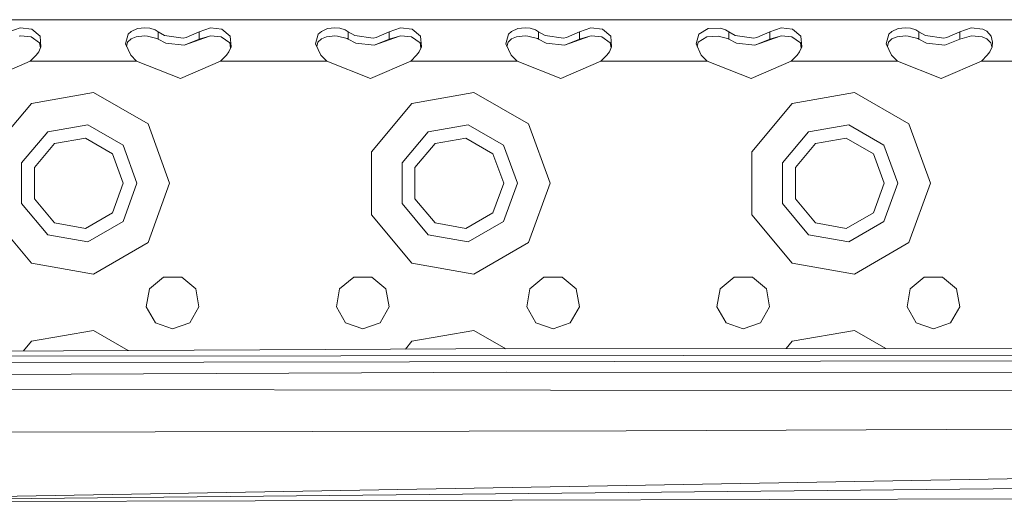
# Model space of a CAD drawing. Units: millimetres. Extents: x 1321 to 8267, y 235 to 3618.
# Drawn here: x 3346 to 3512, y 2818 to 2899 of the extents above; entities that cross this region are included whole.
import ezdxf

# ---------------------------------------------------------------- set-up
doc = ezdxf.new("R2010")
doc.units = ezdxf.units.MM

msp = doc.modelspace()

# ---------------------------------------------------------------- linework, layer by layer
at = {"color": 18, "linetype": 'Continuous', "lineweight": 18}
for p, q in [((3963.94043, 2899.039551), (3230.335693, 2899.039551)), ((3346.295654, 2897.681152), (3344.393066, 2897.025635)), ((3348.24585, 2897.431396), (3346.295654, 2897.681152)), ((3349.644775, 2896.273438), (3348.24585, 2897.431396)), ((3364.962891, 2897.083008), (3366.018066, 2897.552979)), ((3366.018066, 2897.552979), (3367.240234, 2897.697021)), ((3367.240234, 2897.697021), (3368.09082, 2897.612305)), ((3368.09082, 2897.612305), (3368.97876, 2897.32959)), ((3368.97876, 2897.32959), (3369.487793, 2897.025635)), ((3378.296143, 2897.681152), (3376.393066, 2897.025635)), ((3380.246338, 2897.431396), (3378.296143, 2897.681152)), ((3381.644775, 2896.273438), (3380.246338, 2897.431396)), ((3396.962646, 2897.083008), (3398.018555, 2897.552979)), ((3399.240234, 2897.697021), (3398.018555, 2897.552979)), ((3399.240234, 2897.697021), (3400.09082, 2897.612305)), ((3400.09082, 2897.612305), (3400.978516, 2897.32959)), ((3400.978516, 2897.32959), (3401.487793, 2897.025635)), ((3410.295654, 2897.681152), (3408.393066, 2897.025635)), ((3412.246338, 2897.431396), (3410.295654, 2897.681152)), ((3412.246338, 2897.431396), (3413.644775, 2896.273438)), ((3430.018066, 2897.552979), (3428.962646, 2897.083008)), ((3431.240479, 2897.697021), (3430.018066, 2897.552979)), ((3432.09082, 2897.612305), (3431.240479, 2897.697021)), ((3432.09082, 2897.612305), (3432.97876, 2897.32959)), ((3432.97876, 2897.32959), (3433.487305, 2897.025635)), ((3442.295654, 2897.681152), (3440.393066, 2897.025635)), ((3444.24585, 2897.431396), (3442.295654, 2897.681152)), ((3445.64502, 2896.273438), (3444.24585, 2897.431396)), ((3460.442627, 2896.593994), (3462.018066, 2897.552979)), ((3462.018066, 2897.552979), (3464.09082, 2897.612305)), ((3464.09082, 2897.612305), (3464.97876, 2897.32959)), ((3464.97876, 2897.32959), (3465.487549, 2897.025635)), ((3474.295898, 2897.681152), (3472.393311, 2897.025635)), ((3476.246338, 2897.431396), (3474.295898, 2897.681152)), ((3477.644531, 2896.273438), (3476.246338, 2897.431396)), ((3492.962646, 2897.083008), (3494.018555, 2897.552979)), ((3495.23999, 2897.697021), (3494.018555, 2897.552979)), ((3495.23999, 2897.697021), (3496.09082, 2897.612305)), ((3496.09082, 2897.612305), (3496.978271, 2897.32959)), ((3496.978271, 2897.32959), (3497.487549, 2897.025635)), ((3506.295898, 2897.681152), (3504.393066, 2897.025635)), ((3506.295898, 2897.681152), (3508.246338, 2897.431396)), ((3508.246338, 2897.431396), (3508.916504, 2897.084229)), ((3346.328369, 2896.301514), (3346.132568, 2896.286865)), ((3348.125732, 2896.132568), (3346.328369, 2896.301514)), ((3349.568359, 2895.173584), (3348.125732, 2896.132568)), ((3349.794678, 2894.490234), (3349.644775, 2896.273438)), ((3363.998047, 2894.966553), (3364.442383, 2896.593994)), ((3364.374756, 2895.263184), (3364.9646, 2895.796631)), ((3364.442383, 2896.593994), (3364.962891, 2897.083008)), ((3364.9646, 2895.796631), (3365.818848, 2896.150146)), ((3365.818848, 2896.150146), (3367.234619, 2896.312012)), ((3367.234619, 2896.312012), (3367.693604, 2896.291504)), ((3367.693604, 2896.291504), (3369.30249, 2895.857422)), ((3369.30249, 2895.857422), (3369.487793, 2895.744385)), ((3369.487793, 2897.025635), (3370.598389, 2896.374268)), ((3369.487793, 2895.744385), (3369.487793, 2897.025635)), ((3369.487793, 2895.744385), (3370.781006, 2895.06958)), ((3370.598389, 2896.374268), (3373.704834, 2895.927979)), ((3373.704834, 2895.927979), (3374.212158, 2896.019531)), ((3378.132568, 2896.286865), (3373.866943, 2894.737793)), ((3373.866943, 2894.737793), (3376.393066, 2895.744385)), ((3374.212158, 2896.019531), (3376.393066, 2897.025635)), ((3376.393066, 2897.025635), (3376.393066, 2895.744385)), ((3378.132568, 2896.286865), (3376.393066, 2895.744385)), ((3378.328125, 2896.301514), (3378.132568, 2896.286865)), ((3380.125732, 2896.132568), (3378.328125, 2896.301514)), ((3381.568359, 2895.173584), (3380.125732, 2896.132568)), ((3381.794678, 2894.490234), (3381.644775, 2896.273438)), ((3395.998047, 2894.966553), (3396.442139, 2896.593994)), ((3396.374756, 2895.263184), (3396.9646, 2895.796631)), ((3396.442139, 2896.593994), (3396.962646, 2897.083008)), ((3396.9646, 2895.796631), (3397.818848, 2896.150146)), ((3397.818848, 2896.150146), (3399.234619, 2896.312012)), ((3399.234619, 2896.312012), (3399.693604, 2896.291504)), ((3399.693604, 2896.291504), (3401.30249, 2895.857422)), ((3401.30249, 2895.857422), (3401.487793, 2895.744385)), ((3401.487793, 2897.025635), (3402.598389, 2896.374268)), ((3401.487793, 2895.744385), (3401.487793, 2897.025635)), ((3401.487793, 2895.744385), (3402.781006, 2895.06958)), ((3402.598389, 2896.374268), (3405.704834, 2895.927979)), ((3405.704834, 2895.927979), (3406.212158, 2896.019531)), ((3410.132568, 2896.286865), (3405.866455, 2894.737793)), ((3405.866455, 2894.737793), (3408.393066, 2895.744385)), ((3406.212158, 2896.019531), (3408.393066, 2897.025635)), ((3408.393066, 2897.025635), (3408.393066, 2895.744385)), ((3410.132568, 2896.286865), (3408.393066, 2895.744385)), ((3410.328125, 2896.301514), (3410.132568, 2896.286865)), ((3412.125732, 2896.132568), (3410.328125, 2896.301514)), ((3412.125732, 2896.132568), (3413.568359, 2895.173584)), ((3413.644775, 2896.273438), (3413.794678, 2894.490234)), ((3428.442627, 2896.593994), (3427.998535, 2894.966553)), ((3428.965088, 2895.796631), (3428.374756, 2895.263184)), ((3428.962646, 2897.083008), (3428.442627, 2896.593994)), ((3429.818848, 2896.150146), (3428.965088, 2895.796631)), ((3431.234619, 2896.312012), (3429.818848, 2896.150146)), ((3431.693604, 2896.291504), (3431.234619, 2896.312012)), ((3433.302734, 2895.857422), (3431.693604, 2896.291504)), ((3433.302734, 2895.857422), (3433.487305, 2895.744385)), ((3433.487305, 2897.025635), (3434.598389, 2896.374268)), ((3433.487305, 2895.744385), (3433.487305, 2897.025635)), ((3433.487305, 2895.744385), (3434.781006, 2895.06958)), ((3434.598389, 2896.374268), (3437.704346, 2895.927979)), ((3437.704346, 2895.927979), (3438.212158, 2896.019531)), ((3442.132812, 2896.286865), (3437.866943, 2894.737793)), ((3437.866943, 2894.737793), (3440.393066, 2895.744385)), ((3438.212158, 2896.019531), (3440.393066, 2897.025635)), ((3440.393066, 2897.025635), (3440.393066, 2895.744385)), ((3442.132812, 2896.286865), (3440.393066, 2895.744385)), ((3442.328125, 2896.301514), (3442.132812, 2896.286865)), ((3444.125732, 2896.132568), (3442.328125, 2896.301514)), ((3445.568604, 2895.173584), (3444.125732, 2896.132568)), ((3445.794678, 2894.490234), (3445.64502, 2896.273438)), ((3459.998047, 2894.966553), (3460.442627, 2896.593994)), ((3460.374756, 2895.263184), (3461.818848, 2896.150146)), ((3461.818848, 2896.150146), (3463.693604, 2896.291504)), ((3463.693604, 2896.291504), (3465.30249, 2895.857422)), ((3465.30249, 2895.857422), (3465.487549, 2895.744385)), ((3465.487549, 2897.025635), (3466.598389, 2896.374268)), ((3465.487549, 2895.744385), (3465.487549, 2897.025635)), ((3465.487549, 2895.744385), (3466.781006, 2895.06958)), ((3466.598389, 2896.374268), (3469.704834, 2895.927979)), ((3469.704834, 2895.927979), (3470.212158, 2896.019531)), ((3474.132568, 2896.286865), (3469.866943, 2894.737793)), ((3469.866943, 2894.737793), (3472.393311, 2895.744385)), ((3470.212158, 2896.019531), (3472.393311, 2897.025635)), ((3472.393311, 2897.025635), (3472.393311, 2895.744385)), ((3474.132568, 2896.286865), (3472.393311, 2895.744385)), ((3474.328125, 2896.301514), (3474.132568, 2896.286865)), ((3476.125732, 2896.132568), (3474.328125, 2896.301514)), ((3477.568359, 2895.173584), (3476.125732, 2896.132568)), ((3477.794922, 2894.490234), (3477.644531, 2896.273438)), ((3491.998047, 2894.966553), (3492.442627, 2896.593994)), ((3492.374756, 2895.263184), (3492.9646, 2895.796631)), ((3492.442627, 2896.593994), (3492.962646, 2897.083008)), ((3492.9646, 2895.796631), (3493.818848, 2896.150146)), ((3493.818848, 2896.150146), (3495.234619, 2896.312012)), ((3495.234619, 2896.312012), (3495.693604, 2896.291504)), ((3495.693604, 2896.291504), (3497.302246, 2895.857422)), ((3497.302246, 2895.857422), (3497.487549, 2895.744385)), ((3497.487549, 2897.025635), (3498.598389, 2896.374268)), ((3497.487549, 2895.744385), (3497.487549, 2897.025635)), ((3497.487549, 2895.744385), (3498.781006, 2895.06958)), ((3498.598389, 2896.374268), (3501.704834, 2895.927979)), ((3501.704834, 2895.927979), (3502.212158, 2896.019531)), ((3504.393066, 2895.744385), (3501.866699, 2894.737793)), ((3504.393066, 2897.025635), (3502.212158, 2896.019531)), ((3504.393066, 2895.744385), (3504.393066, 2897.025635)), ((3506.328613, 2896.301514), (3504.393066, 2895.744385)), ((3506.328613, 2896.301514), (3508.125732, 2896.132568)), ((3508.125732, 2896.132568), (3508.914795, 2895.797119)), ((3508.914795, 2895.797119), (3509.568359, 2895.173584)), ((3508.916504, 2897.084229), (3509.644531, 2896.273438)), ((3509.644531, 2896.273438), (3509.894531, 2895.270264)), ((3349.415283, 2893.613525), (3349.794678, 2894.490234)), ((3349.706787, 2894.286621), (3349.568359, 2895.173584)), ((3364.883789, 2893.054199), (3363.998047, 2894.966553)), ((3364.195312, 2894.540527), (3364.374756, 2895.263184)), ((3370.781006, 2895.06958), (3373.866943, 2894.737793)), ((3381.414795, 2893.613525), (3381.794678, 2894.490234)), ((3381.706787, 2894.286865), (3381.568359, 2895.173584)), ((3396.883789, 2893.054199), (3395.998047, 2894.966553)), ((3396.195312, 2894.540771), (3396.374756, 2895.263184)), ((3402.781006, 2895.06958), (3405.866455, 2894.737793)), ((3413.794678, 2894.490234), (3413.414795, 2893.613525)), ((3413.568359, 2895.173584), (3413.706787, 2894.286865)), ((3427.998535, 2894.966553), (3428.883789, 2893.054199)), ((3428.374756, 2895.263184), (3428.195312, 2894.540771)), ((3434.781006, 2895.06958), (3437.866943, 2894.737793)), ((3445.794678, 2894.490234), (3445.415283, 2893.613525)), ((3445.706787, 2894.286865), (3445.568604, 2895.173584)), ((3460.884033, 2893.054199), (3459.998047, 2894.966553)), ((3460.195312, 2894.540527), (3460.374756, 2895.263184)), ((3466.781006, 2895.06958), (3469.866943, 2894.737793)), ((3477.415283, 2893.613525), (3477.794922, 2894.490234)), ((3477.706543, 2894.286621), (3477.568359, 2895.173584)), ((3492.883545, 2893.054199), (3491.998047, 2894.966553)), ((3492.195312, 2894.540527), (3492.374756, 2895.263184)), ((3498.781006, 2895.06958), (3501.866699, 2894.737793)), ((3509.794678, 2894.490234), (3509.414795, 2893.613525)), ((3509.568359, 2895.173584), (3509.780273, 2894.457031)), ((3509.894531, 2895.270264), (3509.794678, 2894.490234)), ((3347.998779, 2892.039795), (3348.99707, 2893.054199)), ((3348.99707, 2893.054199), (3349.415283, 2893.613525)), ((3365.881592, 2892.039795), (3364.883789, 2893.054199)), ((3379.999023, 2892.039795), (3380.99707, 2893.054199)), ((3380.99707, 2893.054199), (3381.414795, 2893.613525)), ((3397.881592, 2892.039795), (3396.883789, 2893.054199)), ((3412.99707, 2893.054199), (3411.999023, 2892.039795)), ((3413.414795, 2893.613525), (3412.99707, 2893.054199)), ((3428.883789, 2893.054199), (3429.881592, 2892.039795)), ((3444.99707, 2893.054199), (3443.999023, 2892.039795)), ((3445.415283, 2893.613525), (3444.99707, 2893.054199)), ((3461.881592, 2892.039795), (3460.884033, 2893.054199)), ((3475.999023, 2892.039795), (3476.99707, 2893.054199)), ((3476.99707, 2893.054199), (3477.415283, 2893.613525)), ((3493.881592, 2892.039795), (3492.883545, 2893.054199)), ((3507.999023, 2892.039795), (3508.99707, 2893.054199)), ((3509.414795, 2893.613525), (3508.99707, 2893.054199)), ((3341.25415, 2889.153076), (3347.998779, 2892.039795)), ((3365.881592, 2892.039795), (3347.998779, 2892.039795)), ((3373.25415, 2889.153076), (3365.881592, 2892.039795)), ((3379.999023, 2892.039795), (3373.25415, 2889.153076)), ((3397.881592, 2892.039795), (3379.999023, 2892.039795)), ((3405.25415, 2889.153076), (3397.881592, 2892.039795)), ((3411.999023, 2892.039795), (3405.25415, 2889.153076)), ((3429.881592, 2892.039795), (3411.999023, 2892.039795)), ((3437.25415, 2889.153076), (3429.881592, 2892.039795)), ((3443.999023, 2892.039795), (3437.25415, 2889.153076)), ((3461.881592, 2892.039795), (3443.999023, 2892.039795)), ((3469.25415, 2889.153076), (3461.881592, 2892.039795)), ((3469.25415, 2889.153076), (3475.999023, 2892.039795)), ((3493.881592, 2892.039795), (3475.999023, 2892.039795)), ((3501.25415, 2889.153076), (3493.881592, 2892.039795)), ((3507.999023, 2892.039795), (3501.25415, 2889.153076)), ((3525.881592, 2892.039795), (3507.999023, 2892.039795)), ((3358.631836, 2886.804199), (3348.190186, 2884.962891)), ((3367.814209, 2881.50293), (3358.631836, 2886.804199)), ((3422.63208, 2886.804199), (3412.19043, 2884.962891)), ((3431.814209, 2881.50293), (3422.63208, 2886.804199)), ((3486.631592, 2886.804199), (3476.19043, 2884.962891)), ((3495.813965, 2881.50293), (3486.631592, 2886.804199)), ((3348.190186, 2884.962891), (3341.375, 2876.841064)), ((3412.19043, 2884.962891), (3405.375, 2876.841064)), ((3476.19043, 2884.962891), (3469.375, 2876.841064)), ((3350.94043, 2880.199951), (3357.676758, 2881.387695)), ((3363.60083, 2877.967773), (3357.676758, 2881.387695)), ((3367.814209, 2881.50293), (3371.440186, 2871.539795)), ((3414.94043, 2880.199951), (3421.676758, 2881.387695)), ((3421.676758, 2881.387695), (3427.60083, 2877.967773)), ((3435.440186, 2871.539795), (3431.814209, 2881.50293)), ((3478.94043, 2880.199951), (3485.676758, 2881.387695)), ((3491.60083, 2877.967773), (3485.676758, 2881.387695)), ((3495.813965, 2881.50293), (3499.440674, 2871.539795)), ((3346.543457, 2874.959961), (3350.94043, 2880.199951)), ((3352.090332, 2878.208008), (3357.277588, 2879.122559)), ((3357.277588, 2879.122559), (3361.838867, 2876.489014)), ((3410.543213, 2874.959961), (3414.94043, 2880.199951)), ((3421.277588, 2879.122559), (3416.090332, 2878.208008)), ((3425.838867, 2876.489014), (3421.277588, 2879.122559)), ((3474.543213, 2874.959961), (3478.94043, 2880.199951)), ((3480.090332, 2878.208008), (3485.277588, 2879.122559)), ((3485.277588, 2879.122559), (3489.838867, 2876.489014)), ((3348.704834, 2874.17334), (3352.090332, 2878.208008)), ((3365.940186, 2871.539795), (3363.60083, 2877.967773)), ((3416.090332, 2878.208008), (3412.704834, 2874.17334)), ((3427.60083, 2877.967773), (3429.940674, 2871.539795)), ((3476.704834, 2874.17334), (3480.090332, 2878.208008)), ((3493.940674, 2871.539795), (3491.60083, 2877.967773)), ((3363.640381, 2871.539795), (3361.838867, 2876.489014)), ((3405.375, 2876.841064), (3405.375, 2866.238281)), ((3425.838867, 2876.489014), (3427.640381, 2871.539795)), ((3469.375, 2876.841064), (3469.375, 2866.238281)), ((3491.640381, 2871.539795), (3489.838867, 2876.489014)), ((3346.543457, 2868.119385), (3346.543457, 2874.959961)), ((3348.704834, 2868.90625), (3348.704834, 2874.17334)), ((3410.543213, 2874.959961), (3410.543213, 2868.119385)), ((3412.704834, 2874.17334), (3412.704834, 2868.90625)), ((3474.543213, 2868.119385), (3474.543213, 2874.959961)), ((3476.704834, 2868.90625), (3476.704834, 2874.17334)), ((3363.640381, 2871.539795), (3361.838867, 2866.590332)), ((3365.940186, 2871.539795), (3363.60083, 2865.111816)), ((3371.440186, 2871.539795), (3367.814209, 2861.576416)), ((3427.640381, 2871.539795), (3425.838867, 2866.590332)), ((3429.940674, 2871.539795), (3427.60083, 2865.111816)), ((3435.440186, 2871.539795), (3431.814209, 2861.576416)), ((3491.640381, 2871.539795), (3489.838867, 2866.590332)), ((3493.940674, 2871.539795), (3491.60083, 2865.111816)), ((3499.440674, 2871.539795), (3495.813965, 2861.576416)), ((3350.94043, 2862.879395), (3346.543457, 2868.119385)), ((3352.090332, 2864.871094), (3348.704834, 2868.90625)), ((3410.543213, 2868.119385), (3414.94043, 2862.879395)), ((3412.704834, 2868.90625), (3416.090332, 2864.871094)), ((3478.94043, 2862.879395), (3474.543213, 2868.119385)), ((3480.090332, 2864.871094), (3476.704834, 2868.90625)), ((3348.190186, 2858.116211), (3341.375, 2866.238281)), ((3361.838867, 2866.590332), (3357.277588, 2863.956787)), ((3405.375, 2866.238281), (3412.19043, 2858.116211)), ((3425.838867, 2866.590332), (3421.277588, 2863.956787)), ((3476.19043, 2858.116211), (3469.375, 2866.238281)), ((3489.838867, 2866.590332), (3485.277588, 2863.956787)), ((3357.277588, 2863.956787), (3352.090332, 2864.871094)), ((3363.60083, 2865.111816), (3357.676758, 2861.69165)), ((3416.090332, 2864.871094), (3421.277588, 2863.956787)), ((3427.60083, 2865.111816), (3421.676758, 2861.69165)), ((3485.277588, 2863.956787), (3480.090332, 2864.871094)), ((3491.60083, 2865.111816), (3485.676758, 2861.69165)), ((3357.676758, 2861.69165), (3350.94043, 2862.879395)), ((3414.94043, 2862.879395), (3421.676758, 2861.69165)), ((3485.676758, 2861.69165), (3478.94043, 2862.879395)), ((3367.814209, 2861.576416), (3358.631836, 2856.275146)), ((3422.63208, 2856.275146), (3431.814209, 2861.576416)), ((3495.813965, 2861.576416), (3486.631592, 2856.275146)), ((3358.631836, 2856.275146), (3348.190186, 2858.116211)), ((3412.19043, 2858.116211), (3422.63208, 2856.275146)), ((3486.631592, 2856.275146), (3476.19043, 2858.116211)), ((3370.401123, 2855.768311), (3368.043213, 2853.789795)), ((3373.479248, 2855.768311), (3370.401123, 2855.768311)), ((3375.837646, 2853.789795), (3373.479248, 2855.768311)), ((3400.043213, 2853.789795), (3402.401123, 2855.768311)), ((3402.401123, 2855.768311), (3405.479248, 2855.768311)), ((3405.479248, 2855.768311), (3407.837402, 2853.789795)), ((3432.043213, 2853.789795), (3434.401123, 2855.768311)), ((3437.479736, 2855.768311), (3434.401123, 2855.768311)), ((3439.837646, 2853.789795), (3437.479736, 2855.768311)), ((3466.401611, 2855.768311), (3464.043213, 2853.789795)), ((3466.401611, 2855.768311), (3469.479248, 2855.768311)), ((3469.479248, 2855.768311), (3471.837646, 2853.789795)), ((3498.401123, 2855.768311), (3496.043213, 2853.789795)), ((3501.479248, 2855.768311), (3498.401123, 2855.768311)), ((3503.837158, 2853.789795), (3501.479248, 2855.768311)), ((3367.508789, 2850.758301), (3368.043213, 2853.789795)), ((3376.37207, 2850.758301), (3375.837646, 2853.789795)), ((3400.043213, 2853.789795), (3399.508789, 2850.758301)), ((3407.837402, 2853.789795), (3408.37207, 2850.758301)), ((3431.508789, 2850.758301), (3432.043213, 2853.789795)), ((3440.37207, 2850.758301), (3439.837646, 2853.789795)), ((3463.508789, 2850.758301), (3464.043213, 2853.789795)), ((3472.37207, 2850.758301), (3471.837646, 2853.789795)), ((3495.508789, 2850.758301), (3496.043213, 2853.789795)), ((3504.37207, 2850.758301), (3503.837158, 2853.789795)), ((3369.047852, 2848.092285), (3367.508789, 2850.758301)), ((3374.832764, 2848.092285), (3376.37207, 2850.758301)), ((3399.508789, 2850.758301), (3401.047852, 2848.092285)), ((3408.37207, 2850.758301), (3406.833008, 2848.092285)), ((3431.508789, 2850.758301), (3433.047852, 2848.092285)), ((3438.833008, 2848.092285), (3440.37207, 2850.758301)), ((3465.047852, 2848.092285), (3463.508789, 2850.758301)), ((3470.832764, 2848.092285), (3472.37207, 2850.758301)), ((3497.047852, 2848.092285), (3495.508789, 2850.758301)), ((3502.833008, 2848.092285), (3504.37207, 2850.758301)), ((3369.047852, 2848.092285), (3371.940186, 2847.039795)), ((3371.940186, 2847.039795), (3374.832764, 2848.092285)), ((3401.047852, 2848.092285), (3403.940674, 2847.039795)), ((3406.833008, 2848.092285), (3403.940674, 2847.039795)), ((3435.940186, 2847.039795), (3433.047852, 2848.092285)), ((3435.940186, 2847.039795), (3438.833008, 2848.092285)), ((3467.940186, 2847.039795), (3465.047852, 2848.092285)), ((3467.940186, 2847.039795), (3470.832764, 2848.092285)), ((3499.940674, 2847.039795), (3497.047852, 2848.092285)), ((3499.940674, 2847.039795), (3502.833008, 2848.092285)), ((3348.190186, 2844.963135), (3358.631836, 2846.804199)), ((3364.47876, 2843.428467), (3358.631836, 2846.804199)), ((3412.19043, 2844.963135), (3422.63208, 2846.804199)), ((3422.63208, 2846.804199), (3427.994141, 2843.708252)), ((3486.631592, 2846.804199), (3476.19043, 2844.963135)), ((3491.9104, 2843.756592), (3486.631592, 2846.804199)), ((3348.190186, 2844.963135), (3346.829346, 2843.34082)), ((3411.09668, 2843.659912), (3412.19043, 2844.963135)), ((3475.167236, 2843.743896), (3476.19043, 2844.963135)), ((3695.491455, 2842.754883), (3169.684082, 2842.34668)), ((3419.586182, 2843.701904), (3169.752686, 2842.462158)), ((3697.812256, 2843.911865), (3419.586182, 2843.701904)), ((3693.94043, 2841.981445), (3168.948242, 2841.106934)), ((3428.120605, 2839.782715), (3167.472412, 2838.619873)), ((3689.455078, 2839.389893), (3428.120605, 2839.782715)), ((3166.477783, 2836.944092), (3435.50293, 2836.772461)), ((3684.496826, 2836.355957), (3435.50293, 2836.772461)), ((3278.656494, 2829.559082), (3448.262695, 2829.9104)), ((3448.262695, 2829.9104), (3676.155762, 2830.822021)), ((3284.871094, 2817.892578), (3672.071533, 2824.622314)), ((3284.871094, 2817.892578), (3679.116455, 2821.858643)), ((3284.871094, 2817.892578), (3727.083252, 2819.000244))]:
    msp.add_line(p, q, dxfattribs=at)

doc.saveas('drawing.dxf')
